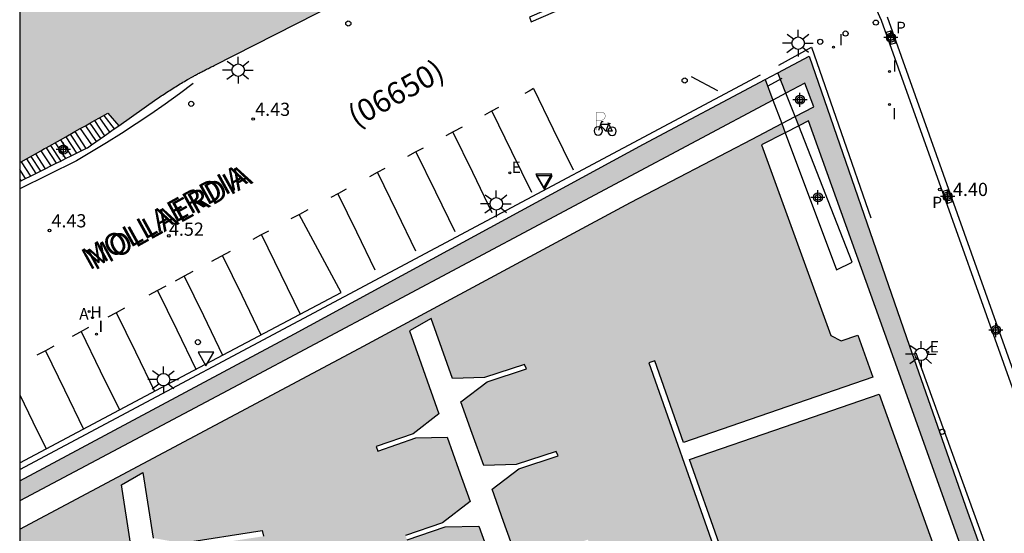
# Model space of a CAD drawing. Units: metres. Extents: x 582044 to 582406, y 4797039 to 4797291.
# Drawn here: x 582044 to 582100, y 4797139 to 4797168 of the extents above; entities that cross this region are included whole.
import ezdxf

# ---------------------------------------------------------------- set-up
doc = ezdxf.new("R2010")
doc.units = ezdxf.units.M
doc.header["$MEASUREMENT"] = 0
for name, color, linetype in [('010106', 9, 'Continuous'), ('020204', 9, 'Continuous'), ('020308', 9, 'Continuous'), ('060117', 9, 'Continuous'), ('060120', 7, 'Continuous'), ('060126', 9, 'Continuous'), ('060141', 9, 'Continuous'), ('060142', 4, 'Continuous'), ('060144', 9, 'Continuous'), ('060148', 9, 'Continuous'), ('070105', 6, 'Continuous'), ('070106', 6, 'Continuous'), ('080302', 9, 'Continuous'), ('080312', 8, 'Continuous'), ('090109', 9, 'Continuous'), ('090223', 9, 'Continuous'), ('200204', 4, 'Continuous'), ('200205', 4, 'Continuous'), ('200304', 4, 'Continuous'), ('200305', 4, 'Continuous'), ('210102', 4, 'Continuous'), ('210205', 4, 'Continuous'), ('210305', 4, 'Continuous'), ('220207', 9, 'Continuous'), ('220307', 9, 'Continuous'), ('250206', 9, 'Continuous'), ('260101', 9, 'Continuous'), ('260202', 9, 'Continuous'), ('260205', 9, 'Continuous'), ('260207', 1, 'Continuous'), ('270204', 9, 'Continuous'), ('270304', 9, 'Continuous'), ('990503', 131, 'Continuous'), ('Centroides', 1, 'Continuous')]:
    doc.layers.add(name, color=color, linetype=linetype)
doc.styles.add('ARIAL', font='arial.ttf')
doc.styles.add('ARIALI', font='ariali.ttf')
doc.styles.add('ROMANS', font='ROMANS')

# ---------------------------------------------------------------- blocks, each defined once
blk = doc.blocks.new('Centroide')
for points in [[(0.402, 0), (-0.402, 0)], [(0, -0.402), (0, 0.402)]]:
    blk.add_lwpolyline(points)
for radius in [0.256, 0.159]:
    blk.add_circle((0, 0), radius)
blk = doc.blocks.new('HIDRAN')
blk.add_circle((0, 0), 0.055)
blk = doc.blocks.new('A$Cde1f4e34')
at = {"layer": '090223', "const_width": 0.01}
blk.add_lwpolyline([(-0.061, 0.534), (-0.064, 0.018)], dxfattribs=at)
blk.add_lwpolyline([(-0.061, 0.534), (0.136, 0.534, -0.828096), (0.074, 0.31), (-0.059, 0.308)], format="xyb", dxfattribs=at)
at = {"layer": '090223'}
for points in [[(0, 0.121, 1), (0, -0.121, 1)], [(0.402, 0.109, 1), (0.402, -0.134, 1)]]:
    blk.add_lwpolyline(points, format="xyb", close=True, dxfattribs=at)
for points in [[(0.14, 0.264), (0.094, 0.261), (0.081, 0.241), (0.007, 0.01)], [(0.311, 0.222), (0.224, -0.01), (0.06, 0.174)], [(0.067, 0.195), (0.303, 0.195)], [(0.303, 0.195), (0.402, -0.012), (0.224, -0.01)], [(0.281, 0.234), (0.357, 0.217)]]:
    blk.add_lwpolyline(points, dxfattribs=at)
blk = doc.blocks.new('PBICIS')
at = {"layer": '090223', "xscale": 1.963139950929655, "yscale": 1.963139950929655, "zscale": 1.963139950929655}
blk.add_blockref('A$Cde1f4e34', (-0.331, -0.159), dxfattribs=at)
blk = doc.blocks.new('SETRA')
at = {"linetype": 'Continuous'}
blk.add_lwpolyline([(0.451, 0.26), (-0.45, 0.26), (-0.001, -0.52)], close=True, dxfattribs=at)
blk = doc.blocks.new('HUEPIV')
blk.add_circle((0, 0), 0.145)
blk = doc.blocks.new('ABAS')
blk.add_circle((0, 0), 0.055)
blk = doc.blocks.new('FAROLA')
for p, q in [((0, 0.355), (0, 0.755)), ((-0.355, 0), (-0.895, 0)), ((-0.63, 0.51), (-0.255, 0.245)), ((0.605, 0.49), (0.276, 0.223)), ((0.355, 0), (0.855, 0)), ((-0.65, -0.52), (-0.255, -0.24)), ((0, -0.355), (0, -0.755)), ((0.585, -0.52), (0.256, -0.246))]:
    blk.add_line(p, q)
blk.add_circle((0, 0), 0.355)
blk = doc.blocks.new('COTAPU')
blk.add_circle((0, 0), 0.075)
blk = doc.blocks.new('REGALU')
blk.add_circle((0, 0), 0.055)
blk = doc.blocks.new('PLUVI3')
blk.add_circle((0, 0), 0.055)
blk = doc.blocks.new('REIND')
blk.add_circle((0, 0), 0.055)

msp = doc.modelspace()

# ---------------------------------------------------------------- hatches: boundary and pattern name
at = {"layer": '990503'}
for points in [[(582054.683, 4797198.237), (582054.183, 4797199.298), (582053.268, 4797201.325), (582052.943, 4797202.045), (582051.891, 4797204.375), (582050.637, 4797207.153), (582050.174, 4797208.192), (582044.228, 4797221.26), (582044.227, 4797159.805), (582045.132, 4797160.303), (582045.641, 4797160.601), (582049.238, 4797162.627), (582049.854, 4797161.908), (582052.024, 4797163.437), (582052.106, 4797163.49), (582052.187, 4797163.544), (582052.269, 4797163.597), (582052.351, 4797163.65), (582052.432, 4797163.704), (582052.514, 4797163.757), (582052.596, 4797163.81), (582052.678, 4797163.863), (582052.76, 4797163.915), (582052.842, 4797163.968), (582052.924, 4797164.02), (582053.007, 4797164.072), (582053.089, 4797164.124), (582053.172, 4797164.176), (582053.255, 4797164.227), (582053.338, 4797164.278), (582053.421, 4797164.328), (582053.505, 4797164.378), (582053.589, 4797164.428), (582053.672, 4797164.477), (582053.757, 4797164.526), (582053.841, 4797164.575), (582053.977, 4797164.652), (582054.115, 4797164.727), (582054.179, 4797164.764), (582054.271, 4797164.812), (582054.323, 4797164.84), (582054.375, 4797164.868), (582054.427, 4797164.896), (582054.48, 4797164.923), (582054.532, 4797164.95), (582054.585, 4797164.978), (582054.638, 4797165.005), (582054.69, 4797165.032), (582054.743, 4797165.059), (582054.796, 4797165.086), (582054.849, 4797165.113), (582054.901, 4797165.14), (582054.954, 4797165.166), (582055.007, 4797165.193), (582055.06, 4797165.22), (582055.113, 4797165.246), (582055.166, 4797165.273), (582055.219, 4797165.299), (582055.272, 4797165.326), (582064.17, 4797169.849), (582066.498, 4797170.895), (582066.891, 4797171.058), (582061.26, 4797183.474)], [(582087.046, 4797163.364), (582086.61, 4797164.532), (582079.688, 4797160.862), (582059.847, 4797150.068), (582044.226, 4797141.705), (582044.226, 4797140.585), (582056.67, 4797147.181)]]:
    msp.add_hatch(color=256, dxfattribs=at).paths.add_polyline_path(points, flags=0)
h = msp.add_hatch(color=256, dxfattribs=at)
h.paths.add_polyline_path([(582095.524, 4797139.836), (582093.078, 4797146.633), (582087.693, 4797144.779), (582082.309, 4797142.924), (582083.986, 4797138.152), (582083.645, 4797138.032), (582079.994, 4797148.424), (582080.335, 4797148.544), (582081.968, 4797143.897), (582087.348, 4797145.75), (582092.728, 4797147.603), (582091.866, 4797150), (582090.922, 4797149.68), (582090.338, 4797149.976), (582086.395, 4797160.824), (582087.739, 4797161.51), (582087.546, 4797162.024), (582085.854, 4797161.132), (582078.942, 4797157.548), (582063.518, 4797149.229), (582044.226, 4797138.957), (582044.226, 4797105.536), (582048.902, 4797104.184), (582048.79, 4797103.795), (582044.226, 4797105.115), (582044.225, 4797089.097), (582048.421, 4797087.863), (582052.617, 4797086.629), (582054.905, 4797094.589), (582057.192, 4797102.549), (582052.336, 4797103.953), (582052.438, 4797104.307), (582063.164, 4797101.205), (582063.062, 4797100.851), (582058.105, 4797102.285), (582055.817, 4797094.323), (582053.528, 4797086.361), (582062.553, 4797083.705), (582071.577, 4797081.051), (582074.049, 4797089.487), (582076.521, 4797097.922), (582071.659, 4797099.328), (582071.766, 4797099.699), (582082.432, 4797096.614), (582082.325, 4797096.243), (582077.492, 4797097.64), (582075.02, 4797089.203), (582072.547, 4797080.766), (582088.469, 4797076.083), (582093.461, 4797093.171), (582088.661, 4797094.579), (582088.789, 4797094.899), (582099.093, 4797091.954), (582098.965, 4797091.634), (582094.549, 4797092.915), (582089.493, 4797075.827), (582099.028, 4797072.947), (582099.1, 4797071.517), (582098.936, 4797071.08), (582098.781, 4797070.666), (582101.041, 4797069.774), (582119.748, 4797080.244), (582117.828, 4797084.916), (582115.291, 4797091.117), (582113.99, 4797094.441), (582113.645, 4797095.396), (582114.052, 4797095.54), (582107.368, 4797114.256), (582098.106, 4797139.953), (582094.799, 4797149.376), (582089.109, 4797165.857), (582087.33, 4797164.914), (582087.783, 4797163.757), (582088.862, 4797164.332), (582089.373, 4797162.988), (582088.306, 4797162.425), (582088.51, 4797161.904), (582089.074, 4797162.192), (582093.93, 4797148.608), (582100.825, 4797129.304), (582107.257, 4797111.345), (582112.92, 4797095.433), (582113.288, 4797095.577), (582116.328, 4797087.553), (582115.896, 4797087.401), (582117.48, 4797082.897), (582116.2, 4797082.241), (582114.444, 4797087.145), (582109.915, 4797085.582), (582105.385, 4797084.021), (582107.072, 4797079.258), (582106.772, 4797079.152), (582103.089, 4797089.553), (582103.389, 4797089.659), (582105.047, 4797084.975), (582109.575, 4797086.536), (582114.102, 4797088.098), (582111.655, 4797094.93), (582109.21, 4797101.761), (582103.857, 4797099.876), (582098.504, 4797097.992), (582098.649, 4797097.585), (582098.292, 4797097.458), (582096.153, 4797103.481), (582096.51, 4797103.608), (582098.184, 4797098.895), (582103.535, 4797100.779), (582108.886, 4797102.663), (582108.433, 4797103.929), (582103.54, 4797117.549), (582098.195, 4797115.668), (582092.85, 4797113.786), (582094.537, 4797109.033), (582094.198, 4797108.913), (582090.514, 4797119.297), (582090.853, 4797119.417), (582092.535, 4797114.675), (582097.878, 4797116.556), (582103.221, 4797118.437), (582101.009, 4797124.592), (582098.284, 4797132.166), (582092.922, 4797130.284), (582087.56, 4797128.403), (582089.322, 4797123.601), (582089.022, 4797123.491), (582085.21, 4797133.881), (582085.51, 4797133.991), (582087.241, 4797129.275), (582092.605, 4797131.157), (582097.97, 4797133.039)], flags=0)
h.paths.add_polyline_path([(582058.971, 4797132.929), (582054.363, 4797132.225), (582052.899, 4797131.405), (582053.315, 4797128.72), (582053.731, 4797126.034), (582055.259, 4797125.761), (582059.867, 4797126.465), (582059.931, 4797126.145), (582055.323, 4797125.441), (582053.942, 4797124.667), (582054.32, 4797122.221), (582054.699, 4797119.773), (582056.282, 4797119.49), (582060.89, 4797120.193), (582060.954, 4797119.873), (582056.346, 4797119.17), (582054.917, 4797118.369), (582055.303, 4797115.868), (582055.69, 4797113.367), (582057.242, 4797113.09), (582061.85, 4797113.794), (582061.914, 4797113.474), (582057.306, 4797112.77), (582055.904, 4797111.985), (582056.221, 4797109.934), (582057.949, 4797109.742), (582062.173, 4797110.382), (582062.301, 4797110.382), (582062.493, 4797110.382), (582062.557, 4797110.318), (582062.685, 4797110.254), (582062.685, 4797110.19), (582062.749, 4797109.998), (582062.685, 4797109.87), (582062.493, 4797109.742), (582056.285, 4797108.846), (582054.877, 4797109.422), (582054.565, 4797111.477), (582052.954, 4797111.81), (582048.539, 4797111.042), (582048.475, 4797111.362), (582052.954, 4797112.13), (582054.36, 4797112.833), (582053.931, 4797115.666), (582053.502, 4797118.499), (582051.803, 4797118.85), (582047.387, 4797118.082), (582047.323, 4797118.402), (582051.803, 4797119.17), (582053.287, 4797119.912), (582052.88, 4797122.591), (582052.474, 4797125.269), (582050.715, 4797125.634), (582046.299, 4797124.866), (582046.235, 4797125.186), (582050.715, 4797125.954), (582052.254, 4797126.722), (582051.912, 4797128.972), (582051.571, 4797131.223), (582049.819, 4797131.585), (582045.403, 4797130.817), (582045.339, 4797131.137), (582049.819, 4797131.905), (582051.351, 4797132.671), (582051.038, 4797134.734), (582050.725, 4797136.797), (582048.859, 4797137.089), (582046.555, 4797136.705), (582046.539, 4797137.049), (582048.859, 4797137.433), (582050.515, 4797138.177), (582050.014, 4797141.485), (582051.23, 4797142.189), (582051.807, 4797138.462), (582053.403, 4797138.177), (582058.011, 4797138.881), (582058.075, 4797138.561), (582053.467, 4797137.857), (582052.025, 4797137.05), (582052.352, 4797134.942), (582052.678, 4797132.835), (582054.299, 4797132.545), (582058.907, 4797133.249)], flags=0)
h.paths.add_polyline_path([(582078.314, 4797133.353), (582076.074, 4797132.609), (582074.556, 4797131.463), (582075.167, 4797129.748), (582075.777, 4797128.034), (582077.594, 4797128.097), (582079.866, 4797128.833), (582079.986, 4797128.593), (582077.746, 4797127.849), (582076.246, 4797126.716), (582076.957, 4797124.719), (582077.668, 4797122.722), (582079.506, 4797122.785), (582081.778, 4797123.521), (582081.898, 4797123.281), (582079.658, 4797122.537), (582078.142, 4797121.392), (582078.872, 4797119.34), (582079.602, 4797117.288), (582081.266, 4797117.345), (582083.538, 4797118.081), (582083.658, 4797117.841), (582081.418, 4797117.097), (582080.04, 4797116.057), (582080.758, 4797114.041), (582081.476, 4797112.025), (582083.114, 4797112.081), (582085.386, 4797112.817), (582085.506, 4797112.577), (582083.266, 4797111.833), (582081.909, 4797110.808), (582082.816, 4797108.26), (582083.723, 4797105.712), (582089.464, 4797107.757), (582089.705, 4797107.743), (582089.793, 4797107.617), (582089.833, 4797107.449), (582089.833, 4797107.305), (582089.753, 4797107.169), (582089.593, 4797107.041), (582085.993, 4797105.761), (582085.121, 4797105.329), (582084.529, 4797104.913), (582084.152, 4797104.505), (582084.713, 4797102.929), (582083.009, 4797103.457), (582082.064, 4797106.114), (582080.114, 4797106.073), (582077.962, 4797105.322), (582077.866, 4797105.57), (582079.962, 4797106.289), (582081.561, 4797107.534), (582080.711, 4797109.924), (582079.861, 4797112.314), (582077.89, 4797112.273), (582075.738, 4797111.521), (582075.642, 4797111.769), (582077.738, 4797112.489), (582079.353, 4797113.747), (582078.585, 4797115.906), (582077.817, 4797118.066), (582075.842, 4797118.025), (582073.69, 4797117.273), (582073.594, 4797117.521), (582075.69, 4797118.241), (582077.307, 4797119.5), (582075.621, 4797124.242), (582073.642, 4797124.201), (582071.49, 4797123.449), (582071.394, 4797123.697), (582073.49, 4797124.417), (582075.111, 4797125.679), (582074.511, 4797127.368), (582073.91, 4797129.058), (582071.954, 4797129.017), (582069.802, 4797128.265), (582069.706, 4797128.513), (582071.802, 4797129.233), (582073.404, 4797130.481), (582072.779, 4797132.238), (582072.155, 4797133.995), (582070.162, 4797133.953), (582068.01, 4797133.201), (582067.914, 4797133.449), (582070.01, 4797134.169), (582071.64, 4797135.439), (582070.981, 4797137.292), (582070.324, 4797139.145), (582068.403, 4797139.105), (582066.251, 4797138.353), (582066.155, 4797138.601), (582068.251, 4797139.321), (582069.826, 4797140.548), (582069.176, 4797142.373), (582068.527, 4797144.198), (582066.739, 4797144.161), (582064.587, 4797143.409), (582064.491, 4797143.657), (582066.587, 4797144.377), (582068.056, 4797145.522), (582066.379, 4797150.24), (582067.619, 4797150.952), (582068.837, 4797147.53), (582070.651, 4797147.592), (582072.923, 4797148.328), (582073.043, 4797148.088), (582070.803, 4797147.344), (582069.306, 4797146.214), (582069.954, 4797144.396), (582070.601, 4797142.577), (582072.451, 4797142.641), (582074.722, 4797143.376), (582074.842, 4797143.136), (582072.603, 4797142.393), (582071.077, 4797141.24), (582071.729, 4797139.404), (582072.383, 4797137.569), (582074.25, 4797137.633), (582076.522, 4797138.369), (582076.642, 4797138.129), (582074.402, 4797137.385), (582072.862, 4797136.222), (582073.472, 4797134.508), (582074.082, 4797132.794), (582075.922, 4797132.857), (582078.194, 4797133.593)], flags=0)

# ---------------------------------------------------------------- linework, layer by layer
at = {"layer": '010106', "flags": 128}
msp.add_lwpolyline([(582044.224, 4797040.151), (582394.214, 4797040.144), (582394.22, 4797290.136), (582044.229, 4797290.144)], close=True, dxfattribs=at)
at = {"layer": '060117', "flags": 128}
for points in [[(582049.042, 4797161.336), (582049.594, 4797161.725)], [(582049.594, 4797161.725), (582049.854, 4797161.908)], [(582048.305, 4797160.817), (582049.042, 4797161.336)], [(582047.452, 4797160.345), (582047.71, 4797160.473)], [(582047.71, 4797160.473), (582047.987, 4797160.611)], [(582047.987, 4797160.611), (582048.076, 4797160.656), (582048.305, 4797160.817)], [(582046.297, 4797159.77), (582046.555, 4797159.899)], [(582046.555, 4797159.899), (582046.832, 4797160.037)], [(582046.832, 4797160.037), (582047.15, 4797160.195)], [(582047.15, 4797160.195), (582047.452, 4797160.345)], [(582045.143, 4797159.196), (582045.401, 4797159.324)], [(582045.401, 4797159.324), (582045.678, 4797159.462)], [(582045.678, 4797159.462), (582045.996, 4797159.62)], [(582045.996, 4797159.62), (582046.297, 4797159.77)], [(582044.227, 4797158.74), (582044.288, 4797158.77)], [(582044.288, 4797158.77), (582044.563, 4797158.907)], [(582044.563, 4797158.907), (582044.841, 4797159.046)], [(582044.841, 4797159.046), (582045.143, 4797159.196)]]:
    msp.add_lwpolyline(points, dxfattribs=at)
at = {"layer": '060120', "flags": 128}
for points in [[(582049.854, 4797161.908), (582052.024, 4797163.437), (582052.106, 4797163.49), (582052.187, 4797163.544), (582052.269, 4797163.597), (582052.351, 4797163.65), (582052.432, 4797163.704), (582052.514, 4797163.757), (582052.596, 4797163.81), (582052.678, 4797163.863), (582052.76, 4797163.915), (582052.842, 4797163.968), (582052.924, 4797164.02), (582053.007, 4797164.072), (582053.089, 4797164.124), (582053.172, 4797164.176), (582053.255, 4797164.227), (582053.338, 4797164.278), (582053.421, 4797164.328), (582053.505, 4797164.378), (582053.589, 4797164.428), (582053.672, 4797164.477), (582053.757, 4797164.526), (582053.841, 4797164.575), (582053.977, 4797164.652), (582054.115, 4797164.727), (582054.166, 4797164.756), (582054.218, 4797164.784), (582054.271, 4797164.812), (582054.323, 4797164.84), (582054.375, 4797164.868), (582054.427, 4797164.896), (582054.48, 4797164.923), (582054.532, 4797164.95), (582054.585, 4797164.978), (582054.638, 4797165.005), (582054.69, 4797165.032), (582054.743, 4797165.059), (582054.796, 4797165.086), (582054.849, 4797165.113), (582054.901, 4797165.14), (582054.954, 4797165.166), (582055.007, 4797165.193), (582055.06, 4797165.22), (582055.113, 4797165.246), (582055.166, 4797165.273), (582055.219, 4797165.299), (582055.272, 4797165.326), (582062.26, 4797168.878)], [(582087.33, 4797164.913), (582089.109, 4797165.857)], [(582089.109, 4797165.857), (582094.799, 4797149.376), (582098.106, 4797139.953), (582107.368, 4797114.256), (582114.052, 4797095.54)], [(582044.226, 4797141.705), (582059.847, 4797150.068), (582079.688, 4797160.862), (582086.61, 4797164.532)], [(582086.61, 4797164.532), (582087.33, 4797164.913)], [(582048.207, 4797162.047), (582048.475, 4797162.198)], [(582048.475, 4797162.198), (582048.752, 4797162.354)], [(582048.752, 4797162.354), (582049.238, 4797162.627)], [(582049.238, 4797162.627), (582049.854, 4797161.908)], [(582046.839, 4797161.276), (582047.357, 4797161.568)], [(582047.357, 4797161.568), (582047.664, 4797161.741)], [(582047.664, 4797161.741), (582047.957, 4797161.906)], [(582047.957, 4797161.906), (582048.207, 4797162.047)], [(582045.721, 4797160.646), (582046.546, 4797161.111)], [(582046.546, 4797161.111), (582046.839, 4797161.276)], [(582045.127, 4797160.3), (582045.132, 4797160.303), (582045.431, 4797160.478)], [(582045.431, 4797160.478), (582045.641, 4797160.601), (582045.721, 4797160.646)], [(582044.311, 4797159.851), (582044.605, 4797160.013)], [(582044.605, 4797160.013), (582045.127, 4797160.3)], [(582044.227, 4797159.805), (582044.311, 4797159.851)]]:
    msp.add_lwpolyline(points, dxfattribs=at)
at = {"layer": '060126', "flags": 128}
for points in [[(582086.61, 4797164.532), (582087.046, 4797163.364)], [(582087.783, 4797163.757), (582087.33, 4797164.913)], [(582087.046, 4797163.364), (582087.546, 4797162.024)], [(582088.306, 4797162.425), (582087.783, 4797163.757)], [(582088.51, 4797161.904), (582088.306, 4797162.425)], [(582087.546, 4797162.024), (582087.739, 4797161.51)], [(582087.739, 4797161.51), (582090.653, 4797153.708), (582091.549, 4797154.156), (582088.51, 4797161.904)]]:
    msp.add_lwpolyline(points, dxfattribs=at)
at = {"layer": '060141', "flags": 128}
for points in [[(582048.475, 4797162.198), (582049.042, 4797161.336)], [(582048.752, 4797162.354), (582049.322, 4797161.534)], [(582049, 4797162.494), (582049.594, 4797161.725)], [(582047.357, 4797161.568), (582047.987, 4797160.611)], [(582047.664, 4797161.741), (582048.305, 4797160.817)], [(582047.957, 4797161.906), (582048.576, 4797161.008)], [(582048.207, 4797162.047), (582048.813, 4797161.175)], [(582046.546, 4797161.111), (582047.15, 4797160.195)], [(582046.839, 4797161.276), (582047.452, 4797160.345)], [(582047.089, 4797161.417), (582047.71, 4797160.473)], [(582045.431, 4797160.478), (582045.996, 4797159.62)], [(582045.721, 4797160.646), (582046.297, 4797159.77)], [(582045.971, 4797160.787), (582046.555, 4797159.899)], [(582046.239, 4797160.938), (582046.832, 4797160.037)], [(582044.605, 4797160.013), (582045.143, 4797159.196)], [(582044.857, 4797160.152), (582045.401, 4797159.324)], [(582045.127, 4797160.3), (582045.678, 4797159.462)], [(582044.563, 4797158.907), (582044.227, 4797159.419)], [(582044.311, 4797159.851), (582044.841, 4797159.046)], [(582044.227, 4797158.864), (582044.288, 4797158.77)]]:
    msp.add_lwpolyline(points, dxfattribs=at)
at = {"layer": '060142', "flags": 128}
for points in [[(582059.362, 4797242.717), (582068.349, 4797222.773), (582068.7, 4797222.071), (582076.017, 4797205.82), (582076.368, 4797205.118), (582083.406, 4797189.503), (582083.757, 4797188.802), (582093.193, 4797167.909)], [(582093.193, 4797167.909), (582103.138, 4797139.999), (582103.384, 4797139.304), (582116.532, 4797102.39), (582116.793, 4797101.682)], [(582117.191, 4797101.81), (582116.93, 4797102.517), (582110.648, 4797120.144), (582110.405, 4797120.837), (582103.749, 4797139.418), (582103.501, 4797140.115), (582093.552, 4797168.08)]]:
    msp.add_lwpolyline(points, dxfattribs=at)
at = {"layer": '060144', "flags": 128}
for points in [[(582087.372, 4797165.352), (582089.242, 4797166.37), (582092.618, 4797156.661)], [(582044.226, 4797142.352), (582086.342, 4797164.797)], [(582054.087, 4797164.301), (582053.312, 4797163.725), (582052.501, 4797163.14), (582051.681, 4797162.568), (582050.851, 4797162.01), (582050.013, 4797161.465), (582049.166, 4797160.933), (582048.31, 4797160.416), (582047.447, 4797159.912), (582044.227, 4797158.317)], [(582095.168, 4797148.998), (582101.76, 4797130.764)]]:
    msp.add_lwpolyline(points, dxfattribs=at)
at = {"layer": '060148', "flags": 128}
for points in [[(582088.306, 4797162.425), (582089.373, 4797162.988), (582088.862, 4797164.332), (582087.783, 4797163.757)], [(582087.046, 4797163.364), (582056.67, 4797147.181), (582044.226, 4797140.585)], [(582087.783, 4797163.757), (582087.046, 4797163.364)], [(582087.046, 4797163.364), (582087.546, 4797162.024)], [(582088.306, 4797162.425), (582087.783, 4797163.757)], [(582087.546, 4797162.024), (582088.306, 4797162.425)], [(582100.825, 4797129.304), (582093.93, 4797148.608), (582089.074, 4797162.192), (582088.51, 4797161.904)], [(582044.226, 4797138.957), (582063.518, 4797149.229), (582078.942, 4797157.548), (582085.854, 4797161.132), (582087.546, 4797162.024)], [(582088.51, 4797161.904), (582087.739, 4797161.51)], [(582087.739, 4797161.51), (582090.653, 4797153.708), (582091.549, 4797154.156), (582088.51, 4797161.904)], [(582087.739, 4797161.51), (582086.395, 4797160.824), (582090.338, 4797149.976), (582090.922, 4797149.68), (582091.866, 4797150), (582092.728, 4797147.603)], [(582068.837, 4797147.53), (582067.619, 4797150.952), (582066.379, 4797150.24), (582068.056, 4797145.522), (582066.587, 4797144.377), (582064.491, 4797143.657), (582064.587, 4797143.409), (582066.739, 4797144.161), (582068.527, 4797144.198), (582069.176, 4797142.373), (582069.826, 4797140.548), (582068.251, 4797139.321), (582066.155, 4797138.601)], [(582072.383, 4797137.569), (582071.729, 4797139.404), (582071.077, 4797141.24), (582072.603, 4797142.393), (582074.842, 4797143.136), (582074.722, 4797143.376), (582072.451, 4797142.641), (582070.601, 4797142.577), (582069.954, 4797144.396), (582069.306, 4797146.214), (582070.803, 4797147.344), (582073.043, 4797148.088), (582072.923, 4797148.328), (582070.651, 4797147.592), (582068.837, 4797147.53)], [(582092.728, 4797147.603), (582087.348, 4797145.75), (582081.968, 4797143.897), (582080.335, 4797148.544), (582079.994, 4797148.424), (582083.645, 4797138.032)], [(582083.986, 4797138.152), (582082.309, 4797142.924), (582087.693, 4797144.779), (582093.078, 4797146.633), (582095.524, 4797139.836), (582097.97, 4797133.039)], [(582050.515, 4797138.177), (582050.014, 4797141.485), (582051.23, 4797142.189), (582051.807, 4797138.462)], [(582053.403, 4797138.177), (582058.011, 4797138.881), (582058.075, 4797138.561)], [(582066.251, 4797138.353), (582068.403, 4797139.105), (582070.324, 4797139.145), (582070.981, 4797137.292)]]:
    msp.add_lwpolyline(points, dxfattribs=at)
at = {"layer": '070105', "flags": 128}
msp.add_lwpolyline([(582086.228, 4797173.728), (582073.206, 4797168.069), (582073.302, 4797167.817), (582086.352, 4797173.475), (582086.228, 4797173.728)], dxfattribs=at)
at = {"layer": '070106', "flags": 128}
msp.add_lwpolyline([(582087.546, 4797164.595), (582086.75, 4797164.157)], dxfattribs=at)
at = {"layer": '090109', "flags": 128}
msp.add_lwpolyline([(582083.908, 4797163.891), (582082.416, 4797164.68)], dxfattribs=at)
at = {"layer": '210102', "flags": 128}
for points in [[(582093.757, 4797167.304), (582094.004, 4797166.608), (582093.734, 4797166.528), (582093.487, 4797167.224), (582093.757, 4797167.304)], [(582096.986, 4797158.265), (582097.233, 4797157.569), (582096.963, 4797157.489), (582096.716, 4797158.185), (582096.986, 4797158.265)]]:
    msp.add_lwpolyline(points, dxfattribs=at)
at = {"layer": '260101', "flags": 128}
for points in [[(582073.438, 4797164.012), (582073.186, 4797163.877), (582072.934, 4797163.741)], [(582073.438, 4797164.012), (582074.558, 4797161.708), (582075.678, 4797159.404)], [(582071.445, 4797162.942), (582071.042, 4797162.725), (582070.639, 4797162.509)], [(582071.067, 4797162.739), (582072.188, 4797160.431), (582073.31, 4797158.124)], [(582069.375, 4797161.83), (582068.909, 4797161.579), (582068.443, 4797161.329)], [(582068.846, 4797161.546), (582069.958, 4797159.259), (582071.07, 4797156.972)], [(582067.156, 4797160.638), (582066.715, 4797160.401), (582066.274, 4797160.164)], [(582066.752, 4797160.422), (582067.855, 4797158.153), (582068.958, 4797155.884)], [(582064.987, 4797159.473), (582064.546, 4797159.236), (582064.105, 4797158.999)], [(582064.557, 4797159.242), (582065.638, 4797157.019), (582066.718, 4797154.796)], [(582062.791, 4797158.294), (582062.35, 4797158.057), (582061.909, 4797157.82)], [(582062.31, 4797158.036), (582063.362, 4797155.872), (582064.414, 4797153.708)], [(582060.598, 4797157.116), (582060.122, 4797156.861), (582059.646, 4797156.605)], [(582044.226, 4797142.734), (582053.79, 4797147.821), (582062.494, 4797152.429), (582060.118, 4797156.858)], [(582058.36, 4797155.915), (582057.917, 4797155.678), (582057.474, 4797155.441)], [(582057.972, 4797155.708), (582059.068, 4797153.452), (582060.165, 4797151.196)], [(582056.191, 4797154.752), (582055.66, 4797154.467), (582055.129, 4797154.182)], [(582055.75, 4797154.515), (582056.844, 4797152.266), (582057.937, 4797150.016)], [(582054.071, 4797153.614), (582053.566, 4797153.342), (582053.06, 4797153.071)], [(582053.579, 4797153.349), (582054.67, 4797151.106), (582055.76, 4797148.864)], [(582052.532, 4797152.788), (582052.049, 4797152.528), (582051.566, 4797152.269)], [(582052.066, 4797152.537), (582053.154, 4797150.299), (582054.242, 4797148.061)], [(582050.176, 4797151.522), (582049.71, 4797151.272), (582049.244, 4797151.022)], [(582049.717, 4797151.276), (582050.802, 4797149.042), (582051.888, 4797146.809)], [(582048.133, 4797150.425), (582047.667, 4797150.175), (582047.201, 4797149.925)], [(582047.724, 4797150.206), (582048.808, 4797147.976), (582049.891, 4797145.747)], [(582046.166, 4797149.37), (582045.686, 4797149.112), (582045.207, 4797148.855)], [(582045.683, 4797149.111), (582046.765, 4797146.886), (582047.847, 4797144.66)], [(582044.226, 4797146.611), (582044.975, 4797145.07), (582045.724, 4797143.53)]]:
    msp.add_lwpolyline(points, dxfattribs=at)

# ---------------------------------------------------------------- block references
at = {"layer": '020204', "rotation": 359.9987685839998}
for p in [(582057.496, 4797162.287, 4.431), (582096.527, 4797158.284, 4.404), (582045.917, 4797155.948, 4.431), (582052.706, 4797155.648, 4.516)]:
    msp.add_blockref('COTAPU', p, dxfattribs=at)
at = {"layer": '090223'}
msp.add_blockref('PBICIS', (582077.444, 4797161.772), dxfattribs=at)
at = {"layer": '200204'}
msp.add_blockref('HIDRAN', (582048.37, 4797150.991, 4.483), dxfattribs=at)
at = {"layer": '200205', "rotation": 359.9987685839998}
msp.add_blockref('ABAS', (582048.166, 4797151.348, 4.491), dxfattribs=at)
at = {"layer": '210205', "rotation": 359.9987685839998}
for p in [(582093.737, 4797166.955, 4.49), (582096.977, 4797157.885, 4.467)]:
    msp.add_blockref('PLUVI3', p, dxfattribs=at)
at = {"layer": '220207', "rotation": 359.9987685839998}
for p in [(582072.086, 4797159.228, 4.438), (582095.853, 4797149.022, 4.409)]:
    msp.add_blockref('REGALU', p, dxfattribs=at)
at = {"layer": '250206', "rotation": 359.9987685839998}
for p in [(582088.476, 4797166.597), (582056.646, 4797165.067), (582071.316, 4797157.467), (582095.47, 4797148.908), (582052.396, 4797147.468)]:
    msp.add_blockref('FAROLA', p, dxfattribs=at)
at = {"layer": '260202', "rotation": 359.9987685839998}
for p in [(582062.906, 4797167.717), (582092.895, 4797167.766), (582089.736, 4797166.677), (582082.026, 4797164.478), (582053.976, 4797163.149), (582054.356, 4797149.598), (582096.667, 4797144.502)]:
    msp.add_blockref('HUEPIV', p, dxfattribs=at)
at = {"layer": '260205', "rotation": 359.9987685839998}
for p in [(582074.016, 4797158.897), (582074.051, 4797158.792), (582054.816, 4797148.768)]:
    msp.add_blockref('SETRA', p, dxfattribs=at)
at = {"layer": '260207', "rotation": 359.9987685839998}
msp.add_blockref('HUEPIV', (582091.176, 4797167.146), dxfattribs=at)
at = {"layer": '270204', "rotation": 359.9987685839998}
for p in [(582090.481, 4797166.368, 4.42), (582093.672, 4797164.989, 4.463), (582093.677, 4797163.107, 4.453), (582048.584, 4797150.06, 4.481)]:
    msp.add_blockref('REIND', p, dxfattribs=at)
at = {"layer": 'Centroides', "rotation": 359.9987685839998}
for p in [(582093.749, 4797166.919), (582088.579, 4797163.38), (582046.706, 4797160.551), (582089.601, 4797157.831), (582096.973, 4797157.881), (582099.719, 4797150.282)]:
    msp.add_blockref('Centroide', p, dxfattribs=at)

# ---------------------------------------------------------------- texts
at = {"layer": '020308', "style": 'ARIAL'}
for s, p in [('4.43', (582057.61, 4797162.464)), ('4.40', (582097.277, 4797157.909)), ('4.43', (582046.03, 4797156.124)), ('4.52', (582052.706, 4797155.648))]:
    msp.add_text(s, height=0.75, rotation=359.9988, dxfattribs=at).set_placement(p)
at = {"layer": '080302', "style": 'ARIAL'}
msp.add_text('(06650)', height=1.25, rotation=28.9178, dxfattribs=at).set_placement((582063.337, 4797161.782))
at = {"layer": '080312', "style": 'ARIALI'}
for rotation, p in [(28.9178, (582048.192, 4797153.667)), (29, (582048.494, 4797153.656))]:
    msp.add_text('MOLLAERDIA', height=1.25, rotation=rotation, dxfattribs=at).set_placement(p)
at = {"layer": '200304', "style": 'ROMANS'}
msp.add_text('H', height=0.65, dxfattribs=at).set_placement((582048.245, 4797150.994))
at = {"layer": '200305', "style": 'ROMANS'}
msp.add_text('A', height=0.65, rotation=359.9988, dxfattribs=at).set_placement((582047.608, 4797150.882))
at = {"layer": '210305', "style": 'ROMANS'}
for p in [(582094.037, 4797167.166), (582096.096, 4797157.219)]:
    msp.add_text('P', height=0.65, rotation=359.9988, dxfattribs=at).set_placement(p)
at = {"layer": '220307', "style": 'ROMANS'}
for p in [(582072.189, 4797159.218), (582095.956, 4797149.012)]:
    msp.add_text('E', height=0.65, rotation=359.9988, dxfattribs=at).set_placement(p)
at = {"layer": '270304', "style": 'ROMANS'}
for p in [(582090.787, 4797166.473), (582093.827, 4797164.976), (582093.81, 4797162.269), (582048.704, 4797150.177)]:
    msp.add_text('I', height=0.65, rotation=359.9988, dxfattribs=at).set_placement(p)

doc.saveas('drawing.dxf')
